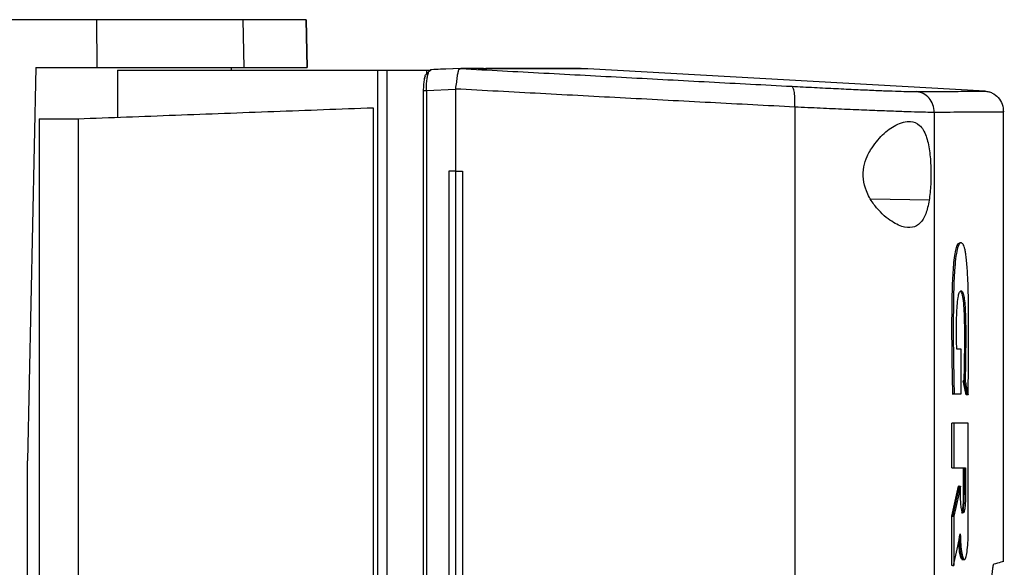
# Model space of a CAD drawing. Extents: x 0.4 to 10.6, y 0.4 to 8.1.
# Drawn here: x 3.8 to 4.1, y 4.3 to 4.4 of the extents above; entities that cross this region are included whole.
import ezdxf

# ---------------------------------------------------------------- set-up
doc = ezdxf.new("R2010")
doc.units = 0
doc.linetypes.add('SLD-SOLID', pattern=[0])
doc.layers.get('0').update_dxf_attribs({"linetype": 'CONTINUOUS'})

msp = doc.modelspace()

# ---------------------------------------------------------------- linework, layer by layer
at = {"color": 7, "linetype": 'SLD-SOLID'}
for p, q in [((3.82841, 4.43046), (3.82831, 4.44497)), ((3.87295, 4.43046), (3.87265, 4.44497)), ((3.89202, 4.43046), (3.8917, 4.44497)), ((3.8917, 4.44497), (3.89202, 4.43046)), ((3.80985, 4.43046), (3.80733, 4.31117)), ((3.80985, 4.43046), (3.82841, 4.43046)), ((3.83455, 4.42963), (3.83455, 4.41539)), ((3.83455, 4.42963), (3.91335, 4.42963)), ((3.86914, 4.42963), (3.86914, 4.43046)), ((3.91335, 4.42963), (3.91335, 3.84197)), ((3.91623, 4.42963), (3.91623, 3.84197)), ((3.91623, 4.42963), (3.92819, 4.42963)), ((3.92819, 4.42963), (3.92819, 4.42849)), ((3.92819, 4.42963), (3.92967, 4.42963)), ((3.92895, 4.42923), (3.92967, 4.42963)), ((3.92942, 4.42976), (3.92951, 4.42981)), ((3.93863, 4.43016), (3.92951, 4.42981)), ((3.93862, 4.43015), (3.93368, 4.42997)), ((3.93862, 4.43016), (3.93866, 4.43016)), ((3.94553, 4.43018), (3.94384, 4.43018)), ((3.94384, 4.43018), (3.94586, 4.4301)), ((3.94586, 4.43004), (3.94384, 4.43016)), ((3.94586, 4.4301), (3.94586, 4.43004)), ((3.94587, 4.4301), (3.94586, 4.4301)), ((3.97713, 4.4301), (3.97516, 4.43018)), ((3.97713, 4.4301), (3.97713, 4.43005)), ((4.09751, 4.4233), (3.97713, 4.43005)), ((3.92777, 4.42785), (3.92771, 4.42758)), ((3.92724, 4.42345), (3.92724, 3.84816)), ((3.93705, 4.42378), (3.92819, 4.42345)), ((3.92819, 4.42345), (3.92819, 3.84816)), ((3.93705, 4.42395), (3.93705, 4.42378)), ((3.93705, 4.42378), (3.93705, 4.39909)), ((3.91209, 4.41828), (3.91209, 3.85332)), ((4.03988, 4.41847), (4.03988, 3.85314)), ((4.08213, 4.41685), (4.08213, 3.85475)), ((4.10311, 4.28076), (4.10311, 4.41702)), ((3.81079, 4.41494), (3.8226, 4.41494)), ((3.81079, 4.41494), (3.81079, 4.19419)), ((3.8226, 4.41494), (3.8226, 3.85666)), ((3.93502, 4.39909), (3.93502, 3.87251)), ((3.93704, 4.39909), (3.93502, 4.39909)), ((3.93704, 4.39909), (3.93704, 3.87251)), ((3.93915, 4.39909), (3.93915, 3.87251)), ((3.93915, 4.39909), (3.93915, 3.87251)), ((3.93915, 4.39909), (3.93915, 4.39909)), ((4.09023, 4.34508), (4.08893, 4.34508)), ((4.09023, 4.33152), (4.09023, 4.34508)), ((4.09179, 4.3312), (4.09089, 4.33551)), ((4.09108, 4.33551), (4.09089, 4.33551)), ((4.09147, 4.33551), (4.09108, 4.33551)), ((4.09108, 4.33551), (4.09199, 4.3312)), ((4.08797, 4.33152), (4.08758, 4.33152)), ((4.08758, 4.33152), (4.08777, 4.33152)), ((4.08777, 4.33152), (4.08816, 4.33152)), ((4.08816, 4.33152), (4.09023, 4.33152)), ((4.09199, 4.3312), (4.09179, 4.3312)), ((4.09199, 4.3316), (4.09199, 4.3312)), ((4.09238, 4.3312), (4.09199, 4.3312)), ((4.08742, 4.30912), (4.08742, 4.3226)), ((4.088, 4.3226), (4.08742, 4.3226)), ((4.088, 4.3226), (4.088, 4.30912)), ((4.09244, 4.29055), (4.09244, 4.3226)), ((3.80733, 4.18479), (3.80733, 4.31117)), ((4.08742, 4.30912), (4.088, 4.30912)), ((4.088, 4.30912), (4.09162, 4.30912)), ((4.09103, 4.30107), (4.09103, 4.30912)), ((4.09123, 4.30912), (4.09123, 4.30107)), ((4.09162, 4.30912), (4.09162, 4.30107)), ((4.08742, 4.29444), (4.0895, 4.30356)), ((4.08969, 4.30356), (4.08761, 4.29444)), ((4.08969, 4.30356), (4.0895, 4.30356)), ((4.08969, 4.30356), (4.09008, 4.30356)), ((4.09008, 4.30107), (4.09008, 4.30356)), ((4.09123, 4.30107), (4.09103, 4.30107)), ((4.09123, 4.30107), (4.09162, 4.30107)), ((4.08742, 4.2795), (4.08742, 4.29444)), ((4.08761, 4.29444), (4.08742, 4.29444)), ((4.08761, 4.29444), (4.088, 4.29444)), ((4.088, 4.29444), (4.088, 4.2795)), ((4.08761, 4.2795), (4.08742, 4.2795)), ((4.08761, 4.2795), (4.088, 4.2795)), ((4.09085, 4.28128), (4.09124, 4.28128))]:
    msp.add_line(p, q, dxfattribs=at)
at = {"color": 8, "linetype": 'SLD-SOLID'}
for p, q in [((3.92919, 4.42963), (3.92942, 4.42976)), ((4.08057, 4.3902), (4.06294, 4.39052))]:
    msp.add_line(p, q, dxfattribs=at)
at = {"color": 7, "linetype": 'SLD-SOLID'}
for points, knots in [([(3.82831, 4.44497), (3.82331, 4.44497), (3.8133, 4.44497), (3.79332, 4.44497), (3.77817, 4.44497), (3.76817, 4.44497)], [0, 0, 0, 0, 0.253924, 0.507848, 1, 1, 1, 1]), ([(3.87265, 4.44497), (3.87131, 4.44497), (3.86859, 4.44497), (3.8623, 4.44497), (3.85452, 4.44497), (3.84599, 4.44497), (3.83715, 4.44497), (3.83128, 4.44497), (3.82831, 4.44497)], [0, 0, 0, 0, 0.175426, 0.355941, 0.531366, 0.711873, 0.854591, 1, 1, 1, 1]), ([(3.8917, 4.44497), (3.89151, 4.44497), (3.89115, 4.44497), (3.88847, 4.44497), (3.88468, 4.44497), (3.87955, 4.44497), (3.87495, 4.44497), (3.87265, 4.44497)], [0, 0, 0, 0, 0.235105, 0.424633, 0.614827, 0.807066, 1, 1, 1, 1]), ([(3.82841, 4.43046), (3.832, 4.43046), (3.83927, 4.43046), (3.84907, 4.43046), (3.85781, 4.43046), (3.86456, 4.43046), (3.8697, 4.43046), (3.87186, 4.43046), (3.87295, 4.43046)], [0, 0, 0, 0, 0.175427, 0.355941, 0.531367, 0.711875, 0.854591, 1, 1, 1, 1]), ([(3.87295, 4.43046), (3.87572, 4.43046), (3.88074, 4.43046), (3.8859, 4.43046), (3.88942, 4.43046), (3.89162, 4.43046), (3.89189, 4.43046), (3.89202, 4.43046)], [0, 0, 0, 0, 0.234917, 0.424491, 0.614731, 0.807018, 1, 1, 1, 1]), ([(3.91335, 4.42963), (3.91376, 4.42963), (3.91457, 4.42963), (3.91568, 4.42963), (3.91623, 4.42963)], [0, 0, 0, 0, 0.504793, 1, 1, 1, 1]), ([(3.92819, 4.42345), (3.92819, 4.42407), (3.92821, 4.4253), (3.92838, 4.42697), (3.92862, 4.42836), (3.92884, 4.42894), (3.92895, 4.42923)], [0, 0, 0, 0, 0.250924, 0.50108, 0.750641, 1, 1, 1, 1]), ([(3.92819, 4.42849), (3.92831, 4.42865), (3.92855, 4.42895), (3.92882, 4.42914), (3.92895, 4.42923)], [0, 0, 0, 0, 0.499548, 1, 1, 1, 1]), ([(3.93368, 4.42997), (3.93359, 4.42997), (3.93219, 4.42992), (3.93078, 4.42986), (3.92946, 4.42981)], [0, 0, 0, 0, 0.063468, 1, 1, 1, 1]), ([(3.93706, 4.42395), (3.93717, 4.42465), (3.93738, 4.42604), (3.9376, 4.42789), (3.93777, 4.42893), (3.93797, 4.42969), (3.93815, 4.43009), (3.9385, 4.43014), (3.93862, 4.43016)], [0, 0, 0, 0, 0.209943, 0.419805, 0.632028, 0.681552, 0.889062, 1, 1, 1, 1]), ([(3.93866, 4.43016), (3.94704, 4.4297), (3.96383, 4.42879), (3.98892, 4.42744), (4.01398, 4.4261), (4.03059, 4.42522), (4.03891, 4.42478)], [0, 0, 0, 0, 0.2486658, 0.4982325, 0.7486846, 1, 1, 1, 1]), ([(3.94384, 4.43016), (3.9429, 4.43016), (3.94122, 4.43016), (3.93944, 4.43016), (3.93866, 4.43016)], [0, 0, 0, 0, 0.560099, 1, 1, 1, 1]), ([(3.97713, 4.43005), (3.97713, 4.43005), (3.97713, 4.43005), (3.97712, 4.43005), (3.97711, 4.43005), (3.9771, 4.43005), (3.97708, 4.43005), (3.97706, 4.43005), (3.97704, 4.43005), (3.97702, 4.43005), (3.97699, 4.43005), (3.97696, 4.43005), (3.97692, 4.43005), (3.97688, 4.43005), (3.97683, 4.43005), (3.97677, 4.43005), (3.9767, 4.43005), (3.97665, 4.43005), (3.97659, 4.43005), (3.97653, 4.43005), (3.97647, 4.43005), (3.9764, 4.43005), (3.97633, 4.43005), (3.97625, 4.43005), (3.97618, 4.43005), (3.9761, 4.43005), (3.97599, 4.43005), (3.97587, 4.43005), (3.97575, 4.43005), (3.97565, 4.43005), (3.97555, 4.43005), (3.97545, 4.43005), (3.97534, 4.43005), (3.97523, 4.43005), (3.97512, 4.43005), (3.97501, 4.43005), (3.97489, 4.43005), (3.97473, 4.43005), (3.97456, 4.43005), (3.97438, 4.43005), (3.97425, 4.43005), (3.97411, 4.43005), (3.97397, 4.43005), (3.97382, 4.43005), (3.97368, 4.43005), (3.97352, 4.43005), (3.97337, 4.43005), (3.97321, 4.43005), (3.973, 4.43005), (3.97278, 4.43005), (3.97255, 4.43005), (3.97238, 4.43005), (3.9722, 4.43005), (3.97202, 4.43005), (3.97184, 4.43005), (3.97165, 4.43005), (3.97146, 4.43005), (3.97127, 4.43005), (3.97107, 4.43005), (3.97081, 4.43005), (3.97054, 4.43005), (3.97026, 4.43005), (3.97005, 4.43005), (3.96983, 4.43005), (3.96961, 4.43005), (3.96939, 4.43005), (3.96917, 4.43005), (3.96894, 4.43005), (3.96871, 4.43005), (3.96847, 4.43005), (3.96815, 4.43005), (3.96783, 4.43005), (3.9675, 4.43005), (3.96725, 4.43005), (3.967, 4.43005), (3.96674, 4.43005), (3.96648, 4.43005), (3.96621, 4.43005), (3.96595, 4.43005), (3.96568, 4.43005), (3.9654, 4.43005), (3.96513, 4.43005), (3.96475, 4.43005), (3.96438, 4.43005), (3.96399, 4.43005), (3.9637, 4.43005), (3.9634, 4.43005), (3.9631, 4.43005), (3.9628, 4.43005), (3.96249, 4.43005), (3.96219, 4.43005), (3.96187, 4.43005), (3.96156, 4.43005), (3.96114, 4.43005), (3.9607, 4.43005), (3.96027, 4.43005), (3.95994, 4.43005), (3.9596, 4.43005), (3.95926, 4.43005), (3.95892, 4.43005), (3.95858, 4.43005), (3.95823, 4.43005), (3.95788, 4.43005), (3.95753, 4.43005), (3.95717, 4.43005), (3.95669, 4.43004), (3.9562, 4.43005), (3.95571, 4.43004), (3.95534, 4.43004), (3.95496, 4.43004), (3.95458, 4.43004), (3.9542, 4.43004), (3.95382, 4.43004), (3.95343, 4.43004), (3.95303, 4.43004), (3.95264, 4.43004), (3.95211, 4.43004), (3.95157, 4.43004), (3.95103, 4.43004), (3.95061, 4.43004), (3.9502, 4.43004), (3.94978, 4.43004), (3.94936, 4.43004), (3.94894, 4.43004), (3.94851, 4.43004), (3.94808, 4.43004), (3.94765, 4.43004), (3.94721, 4.43004), (3.94662, 4.43004), (3.94617, 4.43004), (3.94586, 4.43004)], [0, 0, 0, 0, 0.001795, 0.008975, 0.023334, 0.030513, 0.037693, 0.044872, 0.052052, 0.059231, 0.066411, 0.073591, 0.08077, 0.08795, 0.095129, 0.109488, 0.116668, 0.123847, 0.131027, 0.138207, 0.145386, 0.152566, 0.159745, 0.166925, 0.174104, 0.181284, 0.188463, 0.202823, 0.210002, 0.217182, 0.224361, 0.231541, 0.23872, 0.2459, 0.253079, 0.260259, 0.267438, 0.274618, 0.288977, 0.296157, 0.303336, 0.310516, 0.317695, 0.324875, 0.332055, 0.339234, 0.346414, 0.353593, 0.360773, 0.375132, 0.382311, 0.389491, 0.396671, 0.40385, 0.41103, 0.418209, 0.425389, 0.432568, 0.439748, 0.446928, 0.461287, 0.468466, 0.475646, 0.482825, 0.490005, 0.497184, 0.504364, 0.511543, 0.518723, 0.525903, 0.533082, 0.547441, 0.554621, 0.5618, 0.56898, 0.576159, 0.583339, 0.590519, 0.597698, 0.604878, 0.612057, 0.619237, 0.626416, 0.640776, 0.647955, 0.655134, 0.662314, 0.669494, 0.676673, 0.683853, 0.691033, 0.698212, 0.705391, 0.712571, 0.72693, 0.73411, 0.741289, 0.748469, 0.755648, 0.762828, 0.770008, 0.777187, 0.784367, 0.791546, 0.798726, 0.805905, 0.820264, 0.827444, 0.834623, 0.841803, 0.848983, 0.856162, 0.863342, 0.870521, 0.877701, 0.88488, 0.89206, 0.906419, 0.913599, 0.920778, 0.927958, 0.935137, 0.942317, 0.949496, 0.956676, 0.963856, 0.971035, 0.978214, 0.985394, 1, 1, 1, 1]), ([(3.97713, 4.4301), (3.97713, 4.4301), (3.97713, 4.4301), (3.97712, 4.4301), (3.97711, 4.4301), (3.9771, 4.4301), (3.97708, 4.4301), (3.97706, 4.4301), (3.97704, 4.4301), (3.97702, 4.4301), (3.97699, 4.4301), (3.97696, 4.4301), (3.97692, 4.4301), (3.97688, 4.4301), (3.97683, 4.4301), (3.97677, 4.4301), (3.9767, 4.4301), (3.97665, 4.4301), (3.97659, 4.4301), (3.97653, 4.4301), (3.97647, 4.4301), (3.9764, 4.4301), (3.97633, 4.4301), (3.97625, 4.4301), (3.97618, 4.4301), (3.9761, 4.4301), (3.97599, 4.4301), (3.97587, 4.4301), (3.97575, 4.4301), (3.97565, 4.4301), (3.97555, 4.4301), (3.97545, 4.4301), (3.97534, 4.4301), (3.97523, 4.4301), (3.97512, 4.4301), (3.97501, 4.4301), (3.97489, 4.4301), (3.97473, 4.4301), (3.97456, 4.4301), (3.97438, 4.4301), (3.97425, 4.4301), (3.97411, 4.4301), (3.97397, 4.4301), (3.97382, 4.4301), (3.97368, 4.4301), (3.97352, 4.4301), (3.97337, 4.4301), (3.97321, 4.4301), (3.973, 4.4301), (3.97278, 4.4301), (3.97255, 4.4301), (3.97238, 4.4301), (3.9722, 4.4301), (3.97202, 4.4301), (3.97184, 4.4301), (3.97165, 4.4301), (3.97146, 4.4301), (3.97127, 4.4301), (3.97107, 4.4301), (3.97081, 4.4301), (3.97054, 4.4301), (3.97026, 4.4301), (3.97005, 4.4301), (3.96983, 4.4301), (3.96961, 4.4301), (3.96939, 4.4301), (3.96917, 4.4301), (3.96894, 4.4301), (3.96871, 4.4301), (3.96847, 4.4301), (3.96815, 4.4301), (3.96783, 4.4301), (3.9675, 4.4301), (3.96725, 4.4301), (3.967, 4.4301), (3.96674, 4.4301), (3.96648, 4.4301), (3.96621, 4.4301), (3.96595, 4.4301), (3.96568, 4.4301), (3.9654, 4.4301), (3.96513, 4.4301), (3.96475, 4.4301), (3.96438, 4.4301), (3.96399, 4.4301), (3.9637, 4.4301), (3.9634, 4.4301), (3.9631, 4.4301), (3.9628, 4.4301), (3.96249, 4.4301), (3.96219, 4.4301), (3.96187, 4.4301), (3.96156, 4.4301), (3.96114, 4.4301), (3.9607, 4.4301), (3.96027, 4.4301), (3.95994, 4.4301), (3.9596, 4.4301), (3.95926, 4.4301), (3.95892, 4.4301), (3.95858, 4.4301), (3.95823, 4.4301), (3.95788, 4.4301), (3.95753, 4.4301), (3.95717, 4.4301), (3.95669, 4.4301), (3.9562, 4.4301), (3.95571, 4.4301), (3.95534, 4.4301), (3.95496, 4.4301), (3.95458, 4.4301), (3.9542, 4.4301), (3.95382, 4.4301), (3.95343, 4.4301), (3.95303, 4.4301), (3.95264, 4.4301), (3.95211, 4.4301), (3.95157, 4.4301), (3.95103, 4.4301), (3.95061, 4.4301), (3.9502, 4.4301), (3.94978, 4.4301), (3.94936, 4.4301), (3.94894, 4.4301), (3.94851, 4.4301), (3.94808, 4.4301), (3.94765, 4.4301), (3.94721, 4.4301), (3.94662, 4.4301), (3.94617, 4.4301), (3.94587, 4.4301)], [0, 0, 0, 0, 0.001795, 0.008976, 0.023337, 0.030517, 0.037698, 0.044879, 0.052059, 0.05924, 0.066421, 0.073601, 0.080781, 0.087962, 0.095143, 0.109504, 0.116684, 0.123865, 0.131045, 0.138226, 0.145407, 0.152587, 0.159768, 0.166948, 0.174129, 0.181309, 0.18849, 0.202851, 0.210031, 0.217212, 0.224393, 0.231573, 0.238754, 0.245934, 0.253115, 0.260295, 0.267476, 0.274657, 0.289018, 0.296198, 0.303379, 0.310559, 0.31774, 0.32492, 0.332101, 0.339282, 0.346462, 0.353643, 0.360823, 0.375184, 0.382365, 0.389545, 0.396726, 0.403907, 0.411087, 0.418268, 0.425448, 0.432629, 0.43981, 0.44699, 0.461351, 0.468532, 0.475712, 0.482893, 0.490074, 0.497254, 0.504435, 0.511615, 0.518796, 0.525976, 0.533157, 0.547518, 0.554699, 0.561879, 0.56906, 0.57624, 0.583421, 0.590601, 0.597782, 0.604962, 0.612143, 0.619323, 0.626504, 0.640865, 0.648046, 0.655226, 0.662407, 0.669587, 0.676768, 0.683949, 0.691129, 0.69831, 0.70549, 0.712671, 0.727032, 0.734213, 0.741393, 0.748574, 0.755754, 0.762935, 0.770116, 0.777296, 0.784477, 0.791657, 0.798838, 0.806018, 0.820379, 0.82756, 0.83474, 0.841921, 0.849102, 0.856282, 0.863463, 0.870643, 0.877824, 0.885004, 0.892185, 0.906546, 0.913727, 0.920907, 0.928088, 0.935268, 0.942449, 0.949629, 0.95681, 0.963991, 0.971171, 0.978352, 0.985532, 1, 1, 1, 1]), ([(3.97491, 4.43018), (3.97492, 4.43018), (3.97495, 4.43018), (3.97267, 4.43018), (3.9685, 4.43018), (3.96225, 4.43018), (3.95495, 4.43018), (3.94885, 4.43018), (3.94621, 4.43018)], [0, 0, 0, 0, 0.125401, 0.309292, 0.493087, 0.676731, 0.860169, 1, 1, 1, 1]), ([(3.92771, 4.42758), (3.92764, 4.42727), (3.92746, 4.42656), (3.92728, 4.42511), (3.92725, 4.424), (3.92724, 4.42345)], [0, 0, 0, 0, 0.279608, 0.641057, 1, 1, 1, 1]), ([(3.92763, 4.42709), (3.92766, 4.42735), (3.9277, 4.42774), (3.92793, 4.42821), (3.92811, 4.4284), (3.92819, 4.42849)], [0, 0, 0, 0, 0.495437, 0.755192, 1, 1, 1, 1]), ([(4.03988, 4.41847), (4.03135, 4.41892), (4.01431, 4.41982), (3.9886, 4.42118), (3.96286, 4.42256), (3.94564, 4.42349), (3.93705, 4.42395)], [0, 0, 0, 0, 0.251341, 0.501802, 0.75136, 1, 1, 1, 1]), ([(4.03988, 4.41847), (4.0399, 4.41928), (4.03993, 4.42092), (4.03973, 4.42298), (4.03939, 4.42444), (4.03907, 4.42467), (4.03891, 4.42478)], [0, 0, 0, 0, 0.247237, 0.496153, 0.747332, 1, 1, 1, 1]), ([(4.03891, 4.42478), (4.04122, 4.42466), (4.0459, 4.42441), (4.05245, 4.42409), (4.05853, 4.4238), (4.06394, 4.42356), (4.06855, 4.42338), (4.07225, 4.42325), (4.07506, 4.42317), (4.07611, 4.42316), (4.07664, 4.42316)], [0, 0, 0, 0, 0.119672, 0.241674, 0.365829, 0.491678, 0.61861, 0.74602, 0.873321, 1, 1, 1, 1]), ([(4.07664, 4.42316), (4.07986, 4.42318), (4.08631, 4.42322), (4.09265, 4.42327), (4.09677, 4.42329), (4.09726, 4.42329), (4.09751, 4.4233)], [0, 0, 0, 0, 0.249432, 0.499351, 0.749594, 1, 1, 1, 1]), ([(4.08213, 4.41685), (4.08205, 4.41765), (4.08189, 4.41923), (4.08065, 4.42128), (4.07913, 4.42248), (4.07774, 4.42303), (4.077, 4.42312), (4.07664, 4.42316)], [0, 0, 0, 0, 0.256776, 0.509569, 0.75647, 0.878598, 1, 1, 1, 1]), ([(4.09751, 4.4233), (4.09789, 4.42325), (4.09863, 4.42317), (4.10006, 4.42262), (4.1016, 4.42142), (4.10287, 4.41936), (4.10303, 4.41778), (4.10311, 4.41699)], [0, 0, 0, 0, 0.121178, 0.243123, 0.489856, 0.742823, 1, 1, 1, 1]), ([(3.8226, 4.41494), (3.8324, 4.41531), (3.85199, 4.41604), (3.88189, 4.41716), (3.90203, 4.41791), (3.91209, 4.41828)], [0, 0, 0, 0, 0.333976, 0.667401, 1, 1, 1, 1]), ([(4.08213, 4.41685), (4.08155, 4.41685), (4.08037, 4.41686), (4.07722, 4.41694), (4.07307, 4.41707), (4.06791, 4.41725), (4.06185, 4.41749), (4.05505, 4.41778), (4.04771, 4.4181), (4.04247, 4.41835), (4.03988, 4.41847)], [0, 0, 0, 0, 0.126675, 0.253976, 0.381387, 0.508321, 0.634171, 0.758327, 0.88033, 1, 1, 1, 1]), ([(4.10311, 4.41699), (4.10286, 4.41698), (4.10236, 4.41698), (4.09823, 4.41696), (4.09185, 4.41691), (4.08537, 4.41687), (4.08213, 4.41685)], [0, 0, 0, 0, 0.250407, 0.500651, 0.750569, 1, 1, 1, 1]), ([(4.06281, 4.40555), (4.06399, 4.40716), (4.06637, 4.4104), (4.06996, 4.41286), (4.0728, 4.41402), (4.07533, 4.41431), (4.07781, 4.41328), (4.07971, 4.41012), (4.08075, 4.40547), (4.08115, 4.40025), (4.08114, 4.3949), (4.08076, 4.39176), (4.08057, 4.3902)], [0, 0, 0, 0, 0.121238, 0.244332, 0.31861, 0.392819, 0.505828, 0.619302, 0.72109, 0.816123, 0.908575, 1, 1, 1, 1]), ([(4.08057, 4.3902), (4.08027, 4.38875), (4.07966, 4.38583), (4.07795, 4.38306), (4.07552, 4.38172), (4.07219, 4.38207), (4.06876, 4.38395), (4.06577, 4.38657), (4.06343, 4.38934), (4.06152, 4.3927), (4.06049, 4.39659), (4.06064, 4.40029), (4.06158, 4.40331), (4.06245, 4.40489), (4.06281, 4.40555)], [0, 0, 0, 0, 0.095935, 0.191723, 0.292668, 0.404738, 0.53328, 0.606401, 0.679416, 0.762024, 0.828452, 0.895214, 0.955906, 1, 1, 1, 1]), ([(3.93704, 4.39909), (3.93722, 4.39909), (3.93757, 4.39909), (3.93827, 4.39909), (3.9388, 4.39909), (3.93915, 4.39909)], [0, 0, 0, 0, 0.25001, 0.500014, 1, 1, 1, 1]), ([(4.08777, 4.33152), (4.08767, 4.3361), (4.08746, 4.34524), (4.08748, 4.35682), (4.08765, 4.36485), (4.08789, 4.36918), (4.08815, 4.37219), (4.08851, 4.37472), (4.08895, 4.37641), (4.08941, 4.3772), (4.08972, 4.37726), (4.08986, 4.37728)], [0, 0, 0, 0, 0.250915, 0.501023, 0.625349, 0.688095, 0.751364, 0.814853, 0.878521, 0.942637, 1, 1, 1, 1]), ([(4.09238, 4.3312), (4.09238, 4.33146), (4.0924, 4.33277), (4.09248, 4.33826), (4.09254, 4.34563), (4.09254, 4.35407), (4.09249, 4.35953), (4.09239, 4.36409), (4.09226, 4.36736), (4.09209, 4.37012), (4.0919, 4.37224), (4.09168, 4.37395), (4.09144, 4.37526), (4.09119, 4.3762), (4.09091, 4.37683), (4.09054, 4.37729), (4.09007, 4.37738), (4.08948, 4.37682), (4.08891, 4.37495), (4.08855, 4.37222), (4.08832, 4.36968), (4.08815, 4.36704), (4.08804, 4.36429), (4.08792, 4.35949), (4.08787, 4.35239), (4.08789, 4.34232), (4.08807, 4.33513), (4.08816, 4.33152)], [0, 0, 0, 0, 0.0070819, 0.0354143, 0.1488369, 0.2055175, 0.2624527, 0.2959126, 0.3298895, 0.354422, 0.378629, 0.3999243, 0.4195718, 0.4392179, 0.4588497, 0.478464, 0.5155527, 0.5538854, 0.5933396, 0.6328005, 0.6530188, 0.6732255, 0.7106955, 0.7293655, 0.8042011, 0.9014849, 1, 1, 1, 1]), ([(4.09025, 4.37731), (4.09019, 4.37731), (4.09006, 4.37731), (4.08993, 4.37731), (4.08986, 4.37731)], [0, 0, 0, 0, 0.4999396, 1, 1, 1, 1]), ([(4.08893, 4.34508), (4.08892, 4.34534), (4.0889, 4.34665), (4.08887, 4.34902), (4.08886, 4.3522), (4.08891, 4.35535), (4.08905, 4.35832), (4.08931, 4.3608), (4.08972, 4.36243), (4.09023, 4.36291), (4.09075, 4.36259), (4.09115, 4.36088), (4.09142, 4.35859), (4.09158, 4.35552), (4.09165, 4.35194), (4.09165, 4.34728), (4.09162, 4.34177), (4.09152, 4.3376), (4.09147, 4.33551)], [0, 0, 0, 0, 0.0138277, 0.0691527, 0.1250642, 0.1807446, 0.2346537, 0.2889835, 0.338686, 0.4078162, 0.4856525, 0.537492, 0.5892453, 0.6438741, 0.71049, 0.7775141, 0.8887893, 1, 1, 1, 1]), ([(4.0901, 4.36263), (4.09025, 4.36245), (4.09047, 4.36218), (4.09073, 4.36095), (4.09095, 4.35933), (4.09115, 4.35671), (4.09124, 4.35318), (4.09127, 4.34843), (4.09124, 4.34249), (4.09113, 4.33784), (4.09108, 4.33551)], [0, 0, 0, 0, 0.101752, 0.158596, 0.215307, 0.327149, 0.439075, 0.553061, 0.776625, 1, 1, 1, 1]), ([(4.09147, 4.33551), (4.0915, 4.33538), (4.09164, 4.3347), (4.09187, 4.33364), (4.09214, 4.33234), (4.0923, 4.33158), (4.09238, 4.3312)], [0, 0, 0, 0, 0.094172, 0.470891, 0.735449, 1, 1, 1, 1]), ([(4.09244, 4.3226), (4.0921, 4.3226), (4.0914, 4.3226), (4.08995, 4.3226), (4.08878, 4.3226), (4.088, 4.3226)], [0, 0, 0, 0, 0.252, 0.503998, 1, 1, 1, 1]), ([(4.09008, 4.30356), (4.09005, 4.30342), (4.0899, 4.30273), (4.08948, 4.30087), (4.08883, 4.29796), (4.08827, 4.29561), (4.088, 4.29444)], [0, 0, 0, 0, 0.04538, 0.226904, 0.613448, 1, 1, 1, 1]), ([(4.09162, 4.30107), (4.09161, 4.30032), (4.09158, 4.29883), (4.09141, 4.29694), (4.09116, 4.29568), (4.09086, 4.29524), (4.09056, 4.29568), (4.0903, 4.29694), (4.09012, 4.29883), (4.09009, 4.30032), (4.09008, 4.30107)], [0, 0, 0, 0, 0.1236304, 0.2480216, 0.3735535, 0.4999857, 0.6264127, 0.751953, 0.8763648, 1, 1, 1, 1]), ([(4.09045, 4.29554), (4.09045, 4.29554), (4.09054, 4.29557), (4.0907, 4.29626), (4.09089, 4.29754), (4.09101, 4.29926), (4.09103, 4.30049), (4.09103, 4.30107)], [0, 0, 0, 0, 0.00405, 0.264677, 0.522575, 0.774494, 1, 1, 1, 1]), ([(4.09047, 4.29539), (4.09057, 4.29548), (4.09077, 4.29565), (4.09102, 4.29695), (4.09116, 4.29852), (4.09122, 4.29995), (4.09122, 4.3007), (4.09123, 4.30107)], [0, 0, 0, 0, 0.251491, 0.502574, 0.751408, 0.875945, 1, 1, 1, 1]), ([(4.088, 4.2795), (4.08803, 4.27965), (4.08819, 4.28038), (4.08861, 4.28234), (4.08925, 4.28538), (4.08974, 4.28783), (4.08999, 4.28905)], [0, 0, 0, 0, 0.046249, 0.23125, 0.615625, 1, 1, 1, 1]), ([(4.08999, 4.28905), (4.09003, 4.28793), (4.09012, 4.28569), (4.09045, 4.28307), (4.09088, 4.28146), (4.09134, 4.2811), (4.09179, 4.28202), (4.09215, 4.28411), (4.0924, 4.28708), (4.09243, 4.2894), (4.09244, 4.29055)], [0, 0, 0, 0, 0.123785, 0.248499, 0.37429, 0.500736, 0.62698, 0.752284, 0.87649, 1, 1, 1, 1]), ([(4.09066, 4.28141), (4.09057, 4.2814), (4.09034, 4.28136), (4.08999, 4.28254), (4.08967, 4.28441), (4.08957, 4.28607), (4.08952, 4.28675)], [0, 0, 0, 0, 0.183598, 0.489048, 0.791462, 1, 1, 1, 1]), ([(4.08968, 4.28753), (4.0897, 4.28694), (4.08978, 4.28524), (4.09007, 4.2831), (4.09048, 4.28143), (4.09077, 4.28137), (4.09091, 4.28134)], [0, 0, 0, 0, 0.150875, 0.43929, 0.730153, 1, 1, 1, 1]), ([(4.09047, 4.28128), (4.09056, 4.28128), (4.09072, 4.28128), (4.09089, 4.28128), (4.09097, 4.28128)], [0, 0, 0, 0, 0.50002, 1, 1, 1, 1]), ([(4.09953, 4.27024), (4.09953, 4.27114), (4.09954, 4.27311), (4.09964, 4.27584), (4.09979, 4.27806), (4.1, 4.27959), (4.10014, 4.27981), (4.10022, 4.27993)], [0, 0, 0, 0, 0.170736, 0.371107, 0.565838, 0.770295, 1, 1, 1, 1]), ([(4.10022, 4.27993), (4.10101, 4.28016), (4.10259, 4.28061), (4.10335, 4.28084), (4.10311, 4.28076), (4.10311, 4.28076)], [0, 0, 0, 0, 0.498675, 0.997879, 1, 1, 1, 1])]:
    msp.add_open_spline(points, degree=3, knots=knots, dxfattribs=at)
at = {"color": 8, "linetype": 'SLD-SOLID'}
msp.add_open_spline([(3.92819, 4.42345), (3.92808, 4.42345), (3.92785, 4.42345), (3.92756, 4.42345), (3.92735, 4.42345), (3.92723, 4.42345), (3.92725, 4.42345), (3.92725, 4.42345)], degree=3, knots=[0, 0, 0, 0, 0.220922, 0.446907, 0.680145, 0.962235, 1, 1, 1, 1], dxfattribs=at)

doc.saveas('drawing.dxf')
